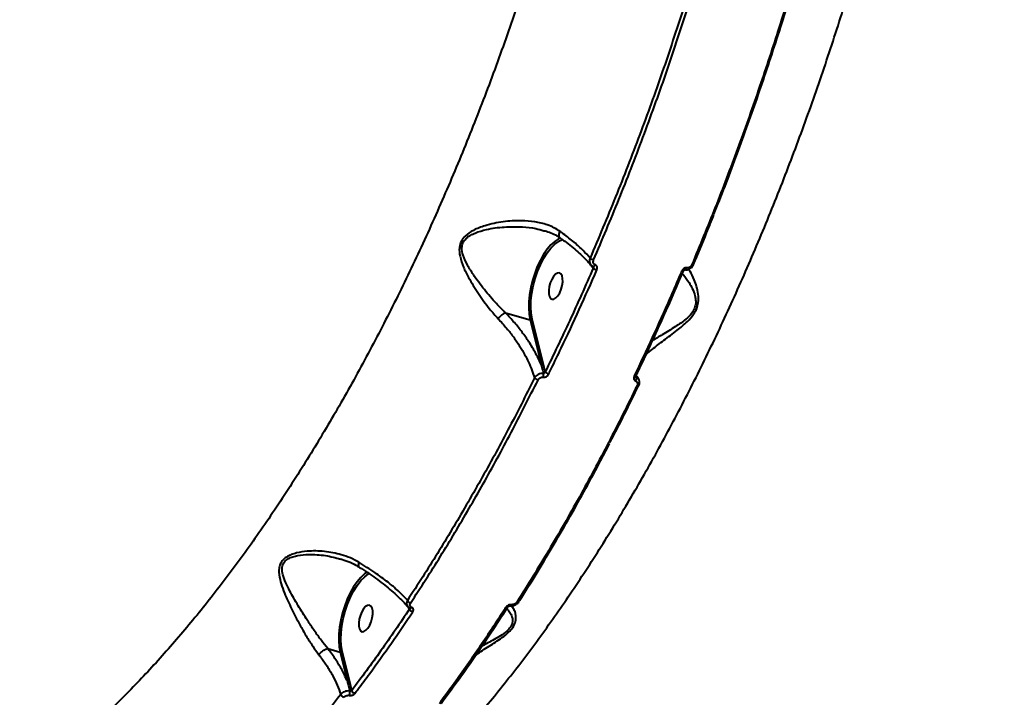
# Model space of a CAD drawing. Units: millimetres. Extents: x -36015 to -13527, y -30042 to -12977.
# Drawn here: x -29512 to -29189, y -21602 to -21380 of the extents above; entities that cross this region are included whole.
import ezdxf

# ---------------------------------------------------------------- set-up
doc = ezdxf.new("R2010")
doc.units = ezdxf.units.MM
doc.styles.add('style1', font='arialbd_0.ttf', dxfattribs={"width": 0.8})
doc.dimstyles.new('1-50', dxfattribs={"dimtxt": 1100, "dimasz": 200, "dimexe": 100, "dimexo": 0, "dimgap": 300, "dimtad": 1, "dimtxsty": 'style1', "dimcen": 300, "dimclrd": 7, "dimclre": 7, "dimclrt": 7, "dimadec": 1, "dimazin": 2, "dimtfac": 1, "dimtmove": 0, "dimatfit": 2, "dimfxl": 0, "dimlwd": 25, "dimlwe": 18, "dimarcsym": 0})

# ---------------------------------------------------------------- blocks, each defined once
blk = doc.blocks.new('*D10')
at = {"color": 7, "lineweight": 18, "transparency": 16777216}
for p, q in [((-30341.59, -20508.13), (-30341.59, -28143.5)), ((-20242.35, -21885.84), (-20242.35, -28143.5))]:
    blk.add_line(p, q, dxfattribs=at)
at = {"color": 7, "lineweight": 25, "transparency": 16777216}
blk.add_line((-30141.59, -28043.5), (-20442.35, -28043.5), dxfattribs=at)
at = {"color": 7, "transparency": 16777216}
for points in [[(-30141.59, -28010.17), (-30141.59, -28076.83), (-30341.59, -28043.5)], [(-20442.35, -28010.17), (-20442.35, -28076.83), (-20242.35, -28043.5)]]:
    blk.add_solid(points, dxfattribs=at)
at = {"layer": 'Defpoints', "color": 0, "transparency": 16777216}
for p in [(-30341.59, -20508.13), (-20242.35, -21885.84), (-20242.35, -28043.5)]:
    blk.add_point(p, dxfattribs=at)
at = {"color": 7, "transparency": 16777216, "insert": (-25587.5, -27181.87), "char_height": 1100, "attachment_point": 5, "style": 'style1'}
blk.add_mtext('10100', dxfattribs=at)
blk = doc.blocks.new('*D11')
at = {"color": 7, "lineweight": 18, "transparency": 16777216}
for p, q in [((-23569.12, -14693.67), (-32503.5, -14693.67)), ((-29073.52, -24753.06), (-32503.5, -24753.06))]:
    blk.add_line(p, q, dxfattribs=at)
at = {"color": 7, "lineweight": 25, "transparency": 16777216}
blk.add_line((-32403.5, -24553.06), (-32403.5, -14893.67), dxfattribs=at)
at = {"color": 7, "transparency": 16777216}
for points in [[(-32436.83, -14893.67), (-32370.17, -14893.67), (-32403.5, -14693.67)], [(-32436.83, -24553.06), (-32370.17, -24553.06), (-32403.5, -24753.06)]]:
    blk.add_solid(points, dxfattribs=at)
at = {"layer": 'Defpoints', "color": 0, "transparency": 16777216}
for p in [(-32403.5, -14693.67), (-23569.12, -14693.67), (-29073.52, -24753.06)]:
    blk.add_point(p, dxfattribs=at)
at = {"color": 7, "transparency": 16777216, "insert": (-33265.13, -19234.5), "char_height": 1100, "attachment_point": 5, "rotation": 90, "style": 'style1'}
blk.add_mtext('10100', dxfattribs=at)
blk = doc.blocks.new('*D12')
at = {"color": 7, "lineweight": 18, "transparency": 16777216}
for p, q in [((-31875.93, -20660), (-31875.93, -30041.5)), ((-18161.96, -21969.19), (-18161.96, -30041.5))]:
    blk.add_line(p, q, dxfattribs=at)
at = {"color": 7, "lineweight": 25, "transparency": 16777216}
blk.add_line((-31675.93, -29941.5), (-18361.96, -29941.5), dxfattribs=at)
at = {"color": 7, "transparency": 16777216}
for points in [[(-31675.93, -29908.17), (-31675.93, -29974.83), (-31875.93, -29941.5)], [(-18361.96, -29908.17), (-18361.96, -29974.83), (-18161.96, -29941.5)]]:
    blk.add_solid(points, dxfattribs=at)
at = {"layer": 'Defpoints', "color": 0, "transparency": 16777216}
for p in [(-31875.93, -20660), (-18161.96, -21969.19), (-18161.96, -29941.5)]:
    blk.add_point(p, dxfattribs=at)
at = {"color": 7, "transparency": 16777216, "insert": (-25607, -29079.87), "char_height": 1100, "attachment_point": 5, "style": 'style1'}
blk.add_mtext('13700', dxfattribs=at)
blk = doc.blocks.new('*D13')
at = {"color": 7, "lineweight": 18, "transparency": 16777216}
for p, q in [((-23378.37, -12976.92), (-34532, -12976.92)), ((-27207.5, -26253.06), (-34532, -26253.06))]:
    blk.add_line(p, q, dxfattribs=at)
at = {"color": 7, "lineweight": 25, "transparency": 16777216}
blk.add_line((-34432, -13176.92), (-34432, -26053.06), dxfattribs=at)
at = {"color": 7, "transparency": 16777216}
for points in [[(-34465.33, -13176.92), (-34398.67, -13176.92), (-34432, -12976.92)], [(-34465.33, -26053.06), (-34398.67, -26053.06), (-34432, -26253.06)]]:
    blk.add_solid(points, dxfattribs=at)
at = {"layer": 'Defpoints', "color": 0, "transparency": 16777216}
for p in [(-23378.37, -12976.92), (-34432, -26253.06), (-27207.5, -26253.06)]:
    blk.add_point(p, dxfattribs=at)
at = {"color": 7, "transparency": 16777216, "insert": (-35293.63, -19256), "char_height": 1100, "attachment_point": 5, "rotation": 90, "style": 'style1'}
blk.add_mtext('13300', dxfattribs=at)

msp = doc.modelspace()

# ---------------------------------------------------------------- linework, layer by layer
at = {"color": 7, "linetype": 'Continuous', "lineweight": 40}
for p, q in [((-29339.905, -21449.119), (-29339.536, -21449.216)), ((-29324.503, -21460.341), (-29323.719, -21461.378)), ((-29352.579, -21476.045), (-29344.469, -21478.38)), ((-29344.469, -21478.38), (-29340.766, -21493.301)), ((-29340.095, -21493.084), (-29343.798, -21478.162)), ((-29339.514, -21495.488), (-29340.095, -21493.084)), ((-29309.616, -21497.171), (-29309.714, -21497.04)), ((-29348.053, -21570.856), (-29348.038, -21570.828)), ((-29350.912, -21572.264), (-29350.708, -21572.274)), ((-29410.873, -21586.349), (-29406.826, -21587.513)), ((-29406.826, -21587.513), (-29404.45, -21597.091)), ((-29403.779, -21596.874), (-29406.155, -21587.296)), ((-29403.001, -21600.101), (-29403.779, -21596.874))]:
    msp.add_line(p, q, dxfattribs=at)
at = {"color": 7, "linetype": 'Continuous', "lineweight": 40, "flags": 128}
for points in [[(-29334.545, -21451.559), (-29335.135, -21451.836), (-29336.376, -21452.656), (-29337.619, -21453.792), (-29338.838, -21455.218), (-29340.005, -21456.904), (-29341.096, -21458.813), (-29342.087, -21460.903), (-29342.956, -21463.131), (-29343.684, -21465.446), (-29344.256, -21467.799), (-29344.659, -21470.139), (-29344.885, -21472.415), (-29344.929, -21474.578), (-29344.789, -21476.581), (-29344.469, -21478.38)], [(-29343.798, -21478.162), (-29344.12, -21476.314), (-29344.247, -21474.249), (-29344.177, -21472.017), (-29343.909, -21469.671), (-29343.452, -21467.267), (-29342.816, -21464.866), (-29342.017, -21462.523), (-29341.073, -21460.296), (-29340.008, -21458.239), (-29338.847, -21456.401), (-29337.619, -21454.826), (-29336.352, -21453.554), (-29335.078, -21452.614), (-29335.029, -21452.584)], [(-29335.029, -21452.584), (-29333.828, -21452.029), (-29333.665, -21451.978)], [(-29323.817, -21460.89), (-29323.746, -21460.911), (-29323.641, -21460.904), (-29323.526, -21460.86), (-29323.405, -21460.781), (-29323.283, -21460.67), (-29323.166, -21460.531), (-29323.058, -21460.37)], [(-29291.35, -21460.254), (-29291.196, -21460.293), (-29291.06, -21460.318), (-29290.947, -21460.327), (-29290.861, -21460.321), (-29290.804, -21460.299), (-29290.784, -21460.275)], [(-29290.784, -21460.275), (-29290.78, -21460.263), (-29290.779, -21460.26)], [(-29337.24, -21471.653), (-29336.635, -21471.603), (-29335.983, -21471.204), (-29335.336, -21470.491), (-29334.746, -21469.521), (-29334.262, -21468.372), (-29333.923, -21467.137), (-29333.756, -21465.917), (-29333.774, -21464.81), (-29333.977, -21463.906), (-29334.347, -21463.278), (-29334.855, -21462.978), (-29335.46, -21463.029), (-29336.112, -21463.427), (-29336.759, -21464.14), (-29337.348, -21465.111), (-29337.832, -21466.26), (-29338.172, -21467.494), (-29338.339, -21468.715), (-29338.321, -21469.822), (-29338.118, -21470.725), (-29337.748, -21471.353), (-29337.24, -21471.653)], [(-29294.702, -21462.383), (-29294.543, -21462.423), (-29294.403, -21462.447), (-29294.287, -21462.455), (-29294.201, -21462.445), (-29294.147, -21462.42), (-29294.131, -21462.394)], [(-29293.011, -21461.309), (-29293.056, -21461.452), (-29293.108, -21461.581), (-29293.168, -21461.694), (-29293.232, -21461.787), (-29293.299, -21461.859), (-29293.369, -21461.907), (-29293.438, -21461.93), (-29293.505, -21461.927)], [(-29310.303, -21496.876), (-29310.143, -21496.915), (-29310.001, -21496.935), (-29309.883, -21496.935), (-29309.792, -21496.915), (-29309.733, -21496.877), (-29309.714, -21496.848)], [(-29309.348, -21500.041), (-29309.194, -21500.078), (-29309.055, -21500.098), (-29308.938, -21500.099), (-29308.847, -21500.081), (-29308.785, -21500.046), (-29308.763, -21500.017)], [(-29308.763, -21500.017), (-29308.754, -21499.994), (-29308.754, -21499.933)], [(-29397.893, -21561.2), (-29398.792, -21561.836), (-29400.031, -21562.981), (-29401.243, -21564.414), (-29402.404, -21566.103), (-29403.488, -21568.012), (-29404.471, -21570.1), (-29405.334, -21572.322), (-29406.056, -21574.631), (-29406.623, -21576.976), (-29407.022, -21579.307), (-29407.244, -21581.573), (-29407.286, -21583.727), (-29407.146, -21585.721), (-29406.826, -21587.513)], [(-29406.155, -21587.296), (-29406.477, -21585.456), (-29406.605, -21583.399), (-29406.536, -21581.176), (-29406.273, -21578.84), (-29405.82, -21576.446), (-29405.19, -21574.053), (-29404.397, -21571.716), (-29403.461, -21569.494), (-29402.403, -21567.438), (-29401.249, -21565.598), (-29400.027, -21564.019), (-29398.767, -21562.737), (-29397.497, -21561.785), (-29397.387, -21561.718)], [(-29348.675, -21570.95), (-29348.519, -21570.984), (-29348.375, -21570.994), (-29348.25, -21570.98), (-29348.148, -21570.942), (-29348.073, -21570.882), (-29348.053, -21570.856)], [(-29399.597, -21580.787), (-29398.993, -21580.736), (-29398.34, -21580.338), (-29397.693, -21579.625), (-29397.104, -21578.654), (-29396.62, -21577.505), (-29396.281, -21576.271), (-29396.113, -21575.051), (-29396.132, -21573.944), (-29396.334, -21573.04), (-29396.705, -21572.412), (-29397.213, -21572.112), (-29397.817, -21572.163), (-29398.47, -21572.561), (-29399.117, -21573.274), (-29399.706, -21574.244), (-29400.19, -21575.394), (-29400.529, -21576.628), (-29400.697, -21577.849), (-29400.678, -21578.955), (-29400.476, -21579.859), (-29400.105, -21580.487), (-29399.597, -21580.787)], [(-29383.931, -21573.061), (-29383.9, -21573.073), (-29383.86, -21573.082)], [(-29352.519, -21572.945), (-29352.357, -21572.979), (-29352.21, -21572.988), (-29352.082, -21572.971), (-29351.979, -21572.929), (-29351.905, -21572.863), (-29351.892, -21572.845)], [(-29350.563, -21571.932), (-29350.604, -21572.02), (-29350.648, -21572.097), (-29350.693, -21572.162), (-29350.74, -21572.214), (-29350.787, -21572.253), (-29350.835, -21572.278), (-29350.881, -21572.289), (-29350.926, -21572.285)]]:
    msp.add_lwpolyline(points, dxfattribs=at)
at = {"color": 7, "linetype": 'Continuous', "lineweight": 40}
for centre, radius, start, end in [((-29322.789, -21455.723), 3.102, 230.42362, 254.95465), ((-29321.792, -21459.199), 2.908, 228.51127, 255.34733), ((-29344.3, -21477.757), 0.645, 254.83488, 321.11336), ((-29340.597, -21492.679), 0.645, 254.80638, 321.10502), ((-29342.182, -21496.479), 2.178, 340.84201, 12.21513), ((-29337.791, -21494.001), 2.276, 220.79613, 255.47833), ((-29341.257, -21495.918), 2.32, 221.82494, 255.03698), ((-29310.81, -21497.636), 1.282, 320.15206, 21.27049), ((-29383.259, -21569.806), 1.645, 206.05661, 254.39328), ((-29382.539, -21572.691), 1.599, 203.64533, 254.7415), ((-29383.864, -21572.437), 0.645, 270.39984, 325.60934), ((-29406.657, -21586.892), 0.644, 254.77206, 321.13858), ((-29404.281, -21596.47), 0.644, 254.77372, 321.13693), ((-29401.602, -21599.653), 1.469, 197.76172, 254.16547), ((-29405.249, -21600.917), 1.484, 199.34769, 253.76575), ((-29405.998, -21600.654), 2.41, 334.15068, 8.97933)]:
    msp.add_arc(centre, radius, start, end, dxfattribs=at)
for points, knots in [([(-29961.69, -21401.314), (-29957.756, -21401.122), (-29949.877, -21400.736), (-29937.17, -21399.075), (-29923.865, -21396.638), (-29909.957, -21393.359), (-29895.529, -21389.274), (-29880.615, -21384.383), (-29865.232, -21378.679), (-29849.415, -21372.187), (-29833.217, -21364.936), (-29816.713, -21356.961), (-29799.98, -21348.298), (-29783.064, -21338.966), (-29765.989, -21328.968), (-29748.787, -21318.333), (-29731.514, -21307.102), (-29714.253, -21295.33), (-29697.081, -21283.07), (-29680.045, -21270.351), (-29663.175, -21257.184), (-29646.496, -21243.599), (-29630.066, -21229.651), (-29613.959, -21215.405), (-29598.252, -21200.927), (-29582.983, -21186.249), (-29568.187, -21171.392), (-29553.879, -21156.384), (-29540.111, -21141.286), (-29526.945, -21126.168), (-29514.437, -21111.1), (-29503.524, -21097.243), (-29494.014, -21084.598), (-29488.607, -21076.988), (-29485.904, -21073.182)], [0, 0, 0, 0, 0.0315566, 0.0632126, 0.0949195, 0.1266263, 0.1582826, 0.1898393, 0.221397, 0.2530542, 0.2847619, 0.3164698, 0.3481269, 0.379685, 0.4112648, 0.4429442, 0.474674, 0.506404, 0.5380835, 0.5696636, 0.6012949, 0.6330254, 0.6648063, 0.6965875, 0.7283183, 0.7599498, 0.7916591, 0.8234676, 0.8553265, 0.887186, 0.9189951, 0.9507047, 0.9753524, 1, 1, 1, 1]), ([(-29409.457, -21654.463), (-29405.795, -21651.606), (-29398.46, -21645.884), (-29387.452, -21635.95), (-29376.475, -21625.073), (-29365.577, -21613.208), (-29354.81, -21600.433), (-29344.208, -21586.775), (-29333.793, -21572.239), (-29323.577, -21556.867), (-29313.591, -21540.715), (-29303.88, -21523.86), (-29294.489, -21506.378), (-29285.449, -21488.315), (-29276.781, -21469.69), (-29268.491, -21450.545), (-29260.606, -21430.946), (-29253.157, -21410.988), (-29246.182, -21390.762), (-29239.702, -21370.318), (-29233.737, -21349.686), (-29228.288, -21328.904), (-29223.37, -21308.048), (-29219.002, -21287.216), (-29215.205, -21266.504), (-29211.993, -21245.961), (-29209.384, -21225.626), (-29207.37, -21205.529), (-29205.952, -21185.746), (-29205.138, -21166.368), (-29204.925, -21147.483), (-29205.304, -21130.527), (-29206.087, -21115.366), (-29206.869, -21106.462), (-29207.259, -21102.01)], [0, 0, 0, 0, 0.03155639, 0.06321256, 0.09491951, 0.12662645, 0.15828259, 0.18983935, 0.22139713, 0.2530543, 0.28476206, 0.31646988, 0.34812696, 0.37968485, 0.41126501, 0.44294408, 0.47467406, 0.5064039, 0.53808356, 0.56966391, 0.60129505, 0.63302545, 0.66480624, 0.69658762, 0.72831843, 0.75994984, 0.79165922, 0.82346784, 0.85532677, 0.88718609, 0.91899511, 0.95070506, 0.9753526, 1, 1, 1, 1]), ([(-29308.956, -21189.132), (-29309.522, -21195.05), (-29310.656, -21206.892), (-29312.95, -21224.905), (-29315.67, -21243.043), (-29318.895, -21261.526), (-29322.633, -21280.318), (-29326.896, -21299.38), (-29331.62, -21318.404), (-29336.964, -21337.966), (-29342.982, -21358.022), (-29349.712, -21378.504), (-29356.937, -21398.725), (-29364.622, -21418.588), (-29372.732, -21438.001), (-29381.234, -21456.877), (-29390.122, -21475.175), (-29399.37, -21492.878), (-29408.955, -21509.957), (-29418.832, -21526.333), (-29428.954, -21541.927), (-29439.284, -21556.672), (-29449.807, -21570.527), (-29460.502, -21583.49), (-29471.34, -21595.539), (-29482.271, -21606.618), (-29493.244, -21616.676), (-29504.429, -21625.836), (-29515.8, -21633.997), (-29527.322, -21641.087), (-29538.764, -21646.945), (-29550.078, -21651.502), (-29561.247, -21654.869), (-29568.505, -21656.011), (-29572.133, -21656.581)], [0, 0, 0, 0, 0.0277665, 0.0555663, 0.0833661, 0.1111323, 0.1400373, 0.1689802, 0.1979229, 0.2268276, 0.2586374, 0.2905482, 0.3225103, 0.3544718, 0.386382, 0.4181915, 0.4498954, 0.4817, 0.5135557, 0.5454113, 0.5772152, 0.6089191, 0.6405476, 0.6722758, 0.7040554, 0.7358344, 0.7675628, 0.7991911, 0.8325941, 0.8660266, 0.8994297, 0.9329433, 0.9664864, 1, 1, 1, 1]), ([(-29259.902, -21373.352), (-29260.956, -21376.754), (-29264.038, -21386.704), (-29269.464, -21403.067), (-29276.334, -21422.382), (-29283.596, -21441.502), (-29288.765, -21454.004), (-29291.35, -21460.254)], [0, 0, 0, 0, 0.114453, 0.3347632, 0.5550742, 0.7775363, 1, 1, 1, 1]), ([(-29284.135, -21443.742), (-29283.837, -21443.013), (-29281.004, -21436.091), (-29275.955, -21422.597), (-29269.049, -21403.289), (-29263.595, -21386.831), (-29260.5, -21376.841), (-29259.448, -21373.447)], [0, 0, 0, 0, 0.0321707, 0.3056434, 0.5817853, 0.8579263, 1, 1, 1, 1]), ([(-29294.109, -21376.141), (-29296.392, -21383.11), (-29300.958, -21397.049), (-29308.429, -21417.694), (-29316.311, -21438.127), (-29321.947, -21451.452), (-29324.765, -21458.114)], [0, 0, 0, 0, 0.2485968, 0.497193, 0.7485967, 1, 1, 1, 1]), ([(-29323.594, -21458.718), (-29320.801, -21452.116), (-29315.214, -21438.912), (-29307.337, -21418.516), (-29299.813, -21397.753), (-29295.184, -21383.625), (-29292.87, -21376.561)], [0, 0, 0, 0, 0.2485968, 0.4971918, 0.748596, 1, 1, 1, 1]), ([(-29290.808, -21460.247), (-29290.807, -21460.243), (-29289.331, -21456.811), (-29287.092, -21451.339), (-29284.905, -21445.83), (-29284.111, -21443.829)], [0, 0, 0, 0, 0.0007081, 0.637196, 1, 1, 1, 1]), ([(-29334.613, -21449.356), (-29335.266, -21448.938), (-29336.572, -21448.103), (-29339.327, -21446.977), (-29342.905, -21446.111), (-29347.789, -21445.726), (-29353.319, -21446.042), (-29358.637, -21447.173), (-29362.861, -21448.772), (-29365.566, -21450.507), (-29367.174, -21452.536), (-29367.842, -21454.876), (-29367.53, -21457.805), (-29366.404, -21461.083), (-29364.348, -21465.166), (-29361.521, -21469.805), (-29358.19, -21474.376), (-29355.897, -21476.954), (-29354.953, -21478.017)], [0, 0, 0, 0, 0.0404308, 0.0808825, 0.1509573, 0.2211466, 0.3139215, 0.4066915, 0.4680983, 0.5184382, 0.5509404, 0.5857406, 0.630831, 0.6892169, 0.7478304, 0.8412615, 0.9345796, 1, 1, 1, 1]), ([(-29352.587, -21476.045), (-29352.588, -21476.044), (-29353.573, -21475.08), (-29355.983, -21472.642), (-29359.55, -21468.449), (-29362.704, -21464.23), (-29365.042, -21460.479), (-29366.446, -21457.557), (-29366.969, -21455.047), (-29366.676, -21453.55), (-29366.141, -21452.418), (-29365.289, -21451.441), (-29363.917, -21450.529), (-29361.821, -21449.534), (-29358.149, -21448.485), (-29352.874, -21447.769), (-29347.416, -21447.764), (-29343.026, -21448.211), (-29340.788, -21448.862), (-29339.905, -21449.119)], [0, 0, 0, 0, 0.0000678, 0.0747002, 0.1800901, 0.2884046, 0.3531475, 0.4190263, 0.4666878, 0.4939947, 0.5020635, 0.5351837, 0.5617642, 0.5891088, 0.6573923, 0.7619163, 0.8690649, 0.9483358, 1, 1, 1, 1]), ([(-29339.531, -21449.17), (-29338.906, -21449.37), (-29337.538, -21449.807), (-29335.892, -21450.592), (-29334.967, -21451.251), (-29334.63, -21451.491)], [0, 0, 0, 0, 0.3480781, 0.7621917, 1, 1, 1, 1]), ([(-29334.604, -21451.46), (-29334.705, -21451.357), (-29334.909, -21451.148), (-29334.978, -21450.58), (-29334.872, -21449.994), (-29334.715, -21449.573), (-29334.632, -21449.396), (-29334.613, -21449.356)], [0, 0, 0, 0, 0.2642778, 0.5338663, 0.8035515, 0.955065, 1, 1, 1, 1]), ([(-29324.765, -21458.114), (-29325.491, -21457.286), (-29326.957, -21455.615), (-29329.947, -21452.916), (-29332.608, -21450.806), (-29334.263, -21449.608), (-29334.613, -21449.356)], [0, 0, 0, 0, 0.299155, 0.6039853, 0.9163503, 1, 1, 1, 1]), ([(-29334.637, -21451.461), (-29334.109, -21451.837), (-29332.764, -21452.796), (-29330.817, -21454.325), (-29328.79, -21456.033), (-29327.01, -21457.691), (-29325.605, -21459.125), (-29324.913, -21459.958), (-29324.633, -21460.295)], [0, 0, 0, 0, 0.1208951, 0.3081956, 0.4963584, 0.6847723, 0.8724829, 1, 1, 1, 1]), ([(-29324.765, -21458.114), (-29324.789, -21458.17), (-29324.917, -21458.475), (-29325.021, -21459.055), (-29324.93, -21459.759), (-29324.682, -21460.105), (-29324.574, -21460.256)], [0, 0, 0, 0, 0.0747924, 0.4081203, 0.7414849, 1, 1, 1, 1]), ([(-29324.545, -21460.302), (-29324.385, -21460.489), (-29324.176, -21460.734), (-29323.878, -21460.844), (-29323.808, -21460.87)], [0, 0, 0, 0, 0.762708, 1, 1, 1, 1]), ([(-29323.82, -21460.89), (-29323.816, -21460.892), (-29323.784, -21460.903), (-29323.776, -21460.917), (-29323.77, -21460.929)], [0, 0, 0, 0, 0.1289952, 1, 1, 1, 1]), ([(-29323.772, -21460.931), (-29323.75, -21460.962), (-29323.698, -21461.034), (-29323.675, -21461.181), (-29323.691, -21461.302), (-29323.714, -21461.366), (-29323.719, -21461.378)], [0, 0, 0, 0, 0.2542066, 0.5881423, 0.9229828, 1, 1, 1, 1]), ([(-29323.058, -21460.37), (-29323.185, -21460.292), (-29323.438, -21460.137), (-29323.666, -21459.747), (-29323.745, -21459.295), (-29323.683, -21458.938), (-29323.608, -21458.752), (-29323.594, -21458.718)], [0, 0, 0, 0, 0.2364201, 0.4729005, 0.7098412, 0.946782, 1, 1, 1, 1]), ([(-29322.528, -21462.013), (-29322.514, -21461.978), (-29322.438, -21461.793), (-29322.376, -21461.438), (-29322.454, -21460.989), (-29322.681, -21460.602), (-29322.932, -21460.447), (-29323.058, -21460.37)], [0, 0, 0, 0, 0.05468, 0.2913381, 0.5278612, 0.763987, 1, 1, 1, 1]), ([(-29293.391, -21461.904), (-29293.232, -21461.921), (-29292.803, -21461.968), (-29292.096, -21461.724), (-29291.392, -21461.228), (-29290.954, -21460.697), (-29290.828, -21460.345), (-29290.801, -21460.268)], [0, 0, 0, 0, 0.1481195, 0.3998968, 0.6582174, 0.9251277, 1, 1, 1, 1]), ([(-29291.35, -21460.254), (-29291.432, -21460.41), (-29291.597, -21460.723), (-29292.008, -21461.082), (-29292.477, -21461.295), (-29292.822, -21461.33), (-29292.992, -21461.312), (-29293.011, -21461.309)], [0, 0, 0, 0, 0.2486399, 0.4974905, 0.7389158, 0.9703193, 1, 1, 1, 1]), ([(-29323.719, -21461.378), (-29326.275, -21467.156), (-29331.394, -21478.724), (-29336.806, -21489.896), (-29339.514, -21495.488)], [0, 0, 0, 0, 0.4994505, 1, 1, 1, 1]), ([(-29338.362, -21496.204), (-29338.085, -21495.639), (-29336.698, -21492.813), (-29333.307, -21485.784), (-29328.263, -21475.001), (-29324.44, -21466.344), (-29322.528, -21462.013)], [0, 0, 0, 0, 0.050766, 0.253847, 0.6266964, 1, 1, 1, 1]), ([(-29294.702, -21462.383), (-29294.956, -21462.978), (-29296.226, -21465.958), (-29299.4, -21473.271), (-29304.307, -21484.233), (-29308.304, -21492.66), (-29310.303, -21496.876)], [0, 0, 0, 0, 0.0507695, 0.2538534, 0.6266966, 1, 1, 1, 1]), ([(-29309.721, -21496.845), (-29309.487, -21496.365), (-29307.658, -21492.611), (-29304.323, -21485.439), (-29299.736, -21475.324), (-29296.345, -21467.628), (-29294.516, -21463.279), (-29294.141, -21462.389)], [0, 0, 0, 0, 0.043034, 0.3365055, 0.630594, 0.9244127, 1, 1, 1, 1]), ([(-29306.373, -21489.763), (-29305.713, -21489.193), (-29304.022, -21487.731), (-29300.556, -21485.101), (-29297.118, -21482.565), (-29294.473, -21480.439), (-29292.599, -21478.77), (-29290.874, -21476.859), (-29289.678, -21474.693), (-29289.081, -21472.377), (-29289.169, -21469.878), (-29289.755, -21467.379), (-29290.694, -21464.814), (-29291.642, -21462.793), (-29292.227, -21462.008), (-29292.399, -21461.775)], [0, 0, 0, 0, 0.08003318, 0.20499196, 0.33366868, 0.38245366, 0.43181789, 0.49706839, 0.54354297, 0.58986828, 0.66383745, 0.74317606, 0.82423547, 0.94805173, 1, 1, 1, 1]), ([(-29294.501, -21463.241), (-29294.36, -21463.372), (-29293.654, -21464.032), (-29292.5, -21465.763), (-29291.175, -21468.069), (-29290.442, -21469.967), (-29290.101, -21471.629), (-29290.047, -21472.996), (-29290.37, -21474.593), (-29291.478, -21476.501), (-29293.156, -21478.097), (-29294.986, -21479.47), (-29297.63, -21481.208), (-29300.879, -21483.153), (-29303.206, -21484.584), (-29304.244, -21485.222)], [0, 0, 0, 0, 0.0367354, 0.1850806, 0.2778205, 0.3703121, 0.4112008, 0.4519412, 0.5007094, 0.5491961, 0.6198218, 0.6754972, 0.7312846, 0.8800979, 1, 1, 1, 1]), ([(-29293.011, -21461.309), (-29293.188, -21461.309), (-29293.531, -21461.307), (-29294.03, -21461.545), (-29294.449, -21461.906), (-29294.618, -21462.224), (-29294.702, -21462.383)], [0, 0, 0, 0, 0.2592145, 0.5021565, 0.7510782, 1, 1, 1, 1]), ([(-29294.129, -21462.399), (-29294.125, -21462.386), (-29294.1, -21462.315), (-29294.01, -21462.188), (-29293.866, -21462.051), (-29293.711, -21461.963), (-29293.578, -21461.927), (-29293.5, -21461.926), (-29293.48, -21461.932), (-29293.476, -21461.933)], [0, 0, 0, 0, 0.0475811, 0.2668247, 0.4456815, 0.6266248, 0.7941541, 0.9607062, 1, 1, 1, 1]), ([(-29352.587, -21476.045), (-29352.759, -21476.131), (-29353.103, -21476.304), (-29353.733, -21476.777), (-29354.343, -21477.331), (-29354.743, -21477.762), (-29354.924, -21477.982), (-29354.953, -21478.017)], [0, 0, 0, 0, 0.243993, 0.48798942, 0.73200376, 0.95710399, 1, 1, 1, 1]), ([(-29352.579, -21476.045), (-29352.581, -21476.045), (-29352.583, -21476.044), (-29352.586, -21476.044), (-29352.587, -21476.045), (-29352.587, -21476.045)], [0, 0, 0, 0, 0.49669639, 0.90724173, 1, 1, 1, 1]), ([(-29340.766, -21493.301), (-29341.332, -21492.035), (-29342.472, -21489.486), (-29344.657, -21485.837), (-29347.049, -21482.428), (-29349.605, -21479.22), (-29351.569, -21477.124), (-29352.579, -21476.045)], [0, 0, 0, 0, 0.2199009, 0.4427731, 0.6236693, 0.8062539, 1, 1, 1, 1]), ([(-29354.953, -21478.017), (-29354.008, -21479.054), (-29352.184, -21481.057), (-29349.803, -21484.135), (-29347.268, -21487.866), (-29344.746, -21492.383), (-29343.578, -21495.757), (-29342.986, -21497.466)], [0, 0, 0, 0, 0.164797, 0.3184449, 0.4735218, 0.7333055, 1, 1, 1, 1]), ([(-29340.766, -21493.301), (-29340.703, -21493.533), (-29340.456, -21494.437), (-29340.225, -21495.344), (-29340.053, -21496.018)], [0, 0, 0, 0, 0.2563738, 1, 1, 1, 1]), ([(-29340.053, -21496.018), (-29340.089, -21496.014), (-29340.377, -21495.98), (-29340.966, -21496.017), (-29341.781, -21496.304), (-29342.515, -21496.8), (-29342.83, -21497.245), (-29342.986, -21497.466)], [0, 0, 0, 0, 0.03333633, 0.26645053, 0.50828483, 0.75529244, 1, 1, 1, 1]), ([(-29340.124, -21497.194), (-29340.104, -21497.196), (-29339.929, -21497.218), (-29339.569, -21497.191), (-29339.074, -21496.993), (-29338.635, -21496.654), (-29338.453, -21496.354), (-29338.362, -21496.204)], [0, 0, 0, 0, 0.0299422, 0.2618002, 0.5039623, 0.7520333, 1, 1, 1, 1]), ([(-29339.514, -21495.488), (-29339.539, -21495.562), (-29339.586, -21495.705), (-29339.713, -21495.879), (-29339.857, -21495.987), (-29339.97, -21496.018), (-29340.029, -21496.02), (-29340.046, -21496.018), (-29340.053, -21496.018)], [0, 0, 0, 0, 0.2724585, 0.532542, 0.7667074, 0.9319587, 0.9741269, 1, 1, 1, 1]), ([(-29308.842, -21497.794), (-29309.016, -21497.557), (-29309.336, -21497.12), (-29309.519, -21496.763), (-29309.602, -21496.6)], [0, 0, 0, 0, 0.544986, 1, 1, 1, 1]), ([(-29342.986, -21497.466), (-29345.88, -21503.194), (-29351.669, -21514.65), (-29360.736, -21531.241), (-29370.072, -21547.345), (-29378.118, -21560.394), (-29383.059, -21567.958), (-29384.737, -21570.528)], [0, 0, 0, 0, 0.220311, 0.4406242, 0.6630846, 0.8855474, 1, 1, 1, 1]), ([(-29383.702, -21571.39), (-29382.02, -21568.814), (-29377.099, -21561.281), (-29369.096, -21548.305), (-29359.766, -21532.226), (-29350.644, -21515.55), (-29344.786, -21503.957), (-29341.857, -21498.16)], [0, 0, 0, 0, 0.1144546, 0.3347657, 0.5550749, 0.7775385, 1, 1, 1, 1]), ([(-29341.857, -21498.16), (-29341.767, -21498.013), (-29341.588, -21497.72), (-29341.157, -21497.388), (-29340.673, -21497.195), (-29340.319, -21497.169), (-29340.146, -21497.191), (-29340.124, -21497.194)], [0, 0, 0, 0, 0.2478487, 0.49591, 0.7364481, 0.9670289, 1, 1, 1, 1]), ([(-29318.226, -21518.655), (-29318.212, -21518.629), (-29314.957, -21512.566), (-29311.866, -21506.193), (-29308.789, -21499.847)], [0, 0, 0, 0, 0.0042733, 1, 1, 1, 1]), ([(-29310.303, -21496.876), (-29310.317, -21496.906), (-29310.397, -21497.081), (-29310.471, -21497.419), (-29310.409, -21497.854), (-29310.196, -21498.23), (-29309.95, -21498.382), (-29309.826, -21498.457)], [0, 0, 0, 0, 0.0489155, 0.2870936, 0.5249563, 0.762553, 1, 1, 1, 1]), ([(-29309.826, -21498.457), (-29309.703, -21498.534), (-29309.455, -21498.686), (-29309.242, -21499.064), (-29309.18, -21499.499), (-29309.255, -21499.838), (-29309.335, -21500.012), (-29309.348, -21500.041)], [0, 0, 0, 0, 0.2377562, 0.4755232, 0.7137505, 0.9519998, 1, 1, 1, 1]), ([(-29309.744, -21497.071), (-29309.745, -21497.07), (-29309.757, -21497.062), (-29309.757, -21497.054), (-29309.76, -21496.95), (-29309.723, -21496.875), (-29309.712, -21496.852)], [0, 0, 0, 0, 0.0108234, 0.5580745, 0.8648256, 1, 1, 1, 1]), ([(-29309.616, -21497.171), (-29309.659, -21497.149), (-29309.711, -21497.123), (-29309.737, -21497.076), (-29309.741, -21497.069)], [0, 0, 0, 0, 0.8405437, 1, 1, 1, 1]), ([(-29308.885, -21497.853), (-29308.931, -21497.766), (-29309.087, -21497.465), (-29309.397, -21497.293), (-29309.616, -21497.171)], [0, 0, 0, 0, 0.2903284, 1, 1, 1, 1]), ([(-29308.792, -21500.004), (-29308.7, -21499.805), (-29308.495, -21499.362), (-29308.495, -21498.577), (-29308.731, -21498.095), (-29308.853, -21497.847)], [0, 0, 0, 0, 0.2831475, 0.6313553, 1, 1, 1, 1]), ([(-29309.348, -21500.041), (-29312.428, -21506.271), (-29318.587, -21518.732), (-29328.288, -21536.745), (-29338.287, -21554.271), (-29345.213, -21565.39), (-29348.675, -21570.95)], [0, 0, 0, 0, 0.2485954, 0.4971904, 0.7485942, 1, 1, 1, 1]), ([(-29348.066, -21570.81), (-29347.994, -21570.698), (-29346.112, -21567.783), (-29342.479, -21561.877), (-29337.177, -21553.084), (-29331.953, -21544.078), (-29326.807, -21534.889), (-29322.265, -21526.531), (-29319.477, -21521.17), (-29318.346, -21518.993)], [0, 0, 0, 0, 0.0069805, 0.1814243, 0.3560309, 0.5307621, 0.7055764, 0.8804411, 1, 1, 1, 1]), ([(-29400.659, -21557.996), (-29401.58, -21557.502), (-29403.425, -21556.514), (-29407.193, -21555.226), (-29411.961, -21554.292), (-29416.973, -21554.215), (-29420.637, -21554.751), (-29422.898, -21555.45), (-29424.562, -21556.261), (-29425.929, -21557.438), (-29426.72, -21558.953), (-29426.97, -21560.539), (-29426.842, -21562.593), (-29426.228, -21565.123), (-29424.855, -21568.806), (-29422.838, -21573.286), (-29420.373, -21578.006), (-29418.018, -21582.133), (-29415.924, -21585.497), (-29414.48, -21587.455), (-29413.799, -21588.379)], [0, 0, 0, 0, 0.0519293, 0.1038904, 0.1951551, 0.2864044, 0.343702, 0.3731331, 0.4024723, 0.4366828, 0.4671113, 0.4969775, 0.5269679, 0.5808909, 0.6349534, 0.726589, 0.8181306, 0.8810571, 0.943892, 1, 1, 1, 1]), ([(-29410.879, -21586.348), (-29410.879, -21586.348), (-29411.576, -21585.5), (-29413.086, -21583.59), (-29415.315, -21580.461), (-29417.891, -21576.605), (-29420.667, -21572.235), (-29423.033, -21568.106), (-29424.74, -21564.721), (-29425.64, -21562.299), (-29425.949, -21560.42), (-29425.799, -21559.017), (-29425.202, -21557.775), (-29423.919, -21556.773), (-29422.338, -21556.136), (-29420.136, -21555.625), (-29416.529, -21555.344), (-29411.778, -21555.606), (-29408.352, -21556.504), (-29406.742, -21556.926)], [0, 0, 0, 0, 0.0000359, 0.0638352, 0.1363592, 0.2089796, 0.3149401, 0.4209843, 0.4820701, 0.5429793, 0.583287, 0.6070334, 0.6382243, 0.6735054, 0.7051949, 0.73703, 0.8014589, 0.9067148, 1, 1, 1, 1]), ([(-29406.74, -21556.889), (-29405.891, -21557.154), (-29404.132, -21557.706), (-29402.094, -21558.614), (-29400.98, -21559.33), (-29400.65, -21559.542)], [0, 0, 0, 0, 0.3957376, 0.8209587, 1, 1, 1, 1]), ([(-29400.659, -21557.996), (-29400.667, -21558.021), (-29400.756, -21558.272), (-29400.865, -21558.729), (-29400.865, -21559.249), (-29400.723, -21559.419), (-29400.654, -21559.502)], [0, 0, 0, 0, 0.03533426, 0.35417558, 0.68481207, 1, 1, 1, 1]), ([(-29384.737, -21570.528), (-29385.185, -21570.025), (-29386.246, -21568.834), (-29388.34, -21566.847), (-29391.388, -21564.289), (-29395.394, -21561.309), (-29398.889, -21559.11), (-29400.659, -21557.996)], [0, 0, 0, 0, 0.13017142, 0.30814072, 0.4882752, 0.74085175, 1, 1, 1, 1]), ([(-29400.681, -21559.539), (-29400.402, -21559.711), (-29399.158, -21560.48), (-29397.092, -21561.871), (-29394.503, -21563.699), (-29392.099, -21565.53), (-29389.897, -21567.341), (-29387.917, -21569.111), (-29386.223, -21570.799), (-29385.16, -21571.933), (-29384.744, -21572.467), (-29384.717, -21572.501)], [0, 0, 0, 0, 0.0388264, 0.1730735, 0.3088069, 0.4456354, 0.5830459, 0.7202438, 0.8564441, 0.9908831, 1, 1, 1, 1]), ([(-29384.737, -21570.528), (-29384.775, -21570.601), (-29384.93, -21570.896), (-29385.049, -21571.431), (-29384.984, -21572.039), (-29384.762, -21572.338), (-29384.667, -21572.466)], [0, 0, 0, 0, 0.1094006, 0.4397637, 0.7606952, 1, 1, 1, 1]), ([(-29350.708, -21572.274), (-29350.578, -21572.286), (-29350.188, -21572.323), (-29349.517, -21572.116), (-29348.791, -21571.7), (-29348.298, -21571.245), (-29348.113, -21570.925), (-29348.068, -21570.847)], [0, 0, 0, 0, 0.1240751, 0.3722616, 0.6306978, 0.9094162, 1, 1, 1, 1]), ([(-29348.675, -21570.95), (-29348.817, -21571.133), (-29349.066, -21571.455), (-29349.588, -21571.774), (-29350.092, -21571.947), (-29350.405, -21571.937), (-29350.563, -21571.932)], [0, 0, 0, 0, 0.3292189, 0.5797776, 0.7886172, 1, 1, 1, 1]), ([(-29384.004, -21573.333), (-29387.127, -21577.948), (-29393.381, -21587.188), (-29399.792, -21595.793), (-29403.001, -21600.101)], [0, 0, 0, 0, 0.4994524, 1, 1, 1, 1]), ([(-29402.003, -21601.066), (-29401.676, -21600.633), (-29400.04, -21598.468), (-29396.018, -21593.044), (-29389.972, -21584.617), (-29385.298, -21577.696), (-29382.96, -21574.234)], [0, 0, 0, 0, 0.0507677, 0.2538546, 0.6267, 1, 1, 1, 1]), ([(-29384.641, -21572.485), (-29384.598, -21572.553), (-29384.433, -21572.813), (-29384.143, -21572.952), (-29383.929, -21573.055)], [0, 0, 0, 0, 0.2603057, 1, 1, 1, 1]), ([(-29384.495, -21572.686), (-29384.475, -21572.712), (-29384.312, -21572.929), (-29384.148, -21573.144), (-29384.004, -21573.333)], [0, 0, 0, 0, 0.1200158, 1, 1, 1, 1]), ([(-29383.923, -21573.062), (-29383.908, -21573.083), (-29383.873, -21573.133), (-29383.891, -21573.218), (-29383.943, -21573.287), (-29383.992, -21573.323), (-29384.004, -21573.333)], [0, 0, 0, 0, 0.2151477, 0.5322941, 0.8819834, 1, 1, 1, 1]), ([(-29383.991, -21573.041), (-29383.964, -21573.05), (-29383.91, -21573.068), (-29383.908, -21573.073), (-29383.907, -21573.075)], [0, 0, 0, 0, 0.5101183, 1, 1, 1, 1]), ([(-29383.332, -21572.801), (-29383.45, -21572.733), (-29383.686, -21572.595), (-29383.877, -21572.272), (-29383.919, -21571.901), (-29383.829, -21571.596), (-29383.727, -21571.431), (-29383.702, -21571.39)], [0, 0, 0, 0, 0.2263713, 0.4527058, 0.6823359, 0.9207488, 1, 1, 1, 1]), ([(-29382.96, -21574.234), (-29382.934, -21574.192), (-29382.83, -21574.024), (-29382.738, -21573.714), (-29382.782, -21573.338), (-29382.975, -21573.01), (-29383.213, -21572.871), (-29383.332, -21572.801)], [0, 0, 0, 0, 0.0796104, 0.3195855, 0.5498117, 0.7748827, 1, 1, 1, 1]), ([(-29352.519, -21572.945), (-29352.832, -21573.431), (-29354.398, -21575.865), (-29358.752, -21582.509), (-29365.651, -21592.671), (-29371.384, -21600.519), (-29374.252, -21604.447)], [0, 0, 0, 0, 0.0441411, 0.2207188, 0.6100166, 1, 1, 1, 1]), ([(-29373.615, -21604.32), (-29371.86, -21601.937), (-29368.228, -21597.007), (-29362.793, -21589.258), (-29357.297, -21581.175), (-29353.693, -21575.619), (-29351.893, -21572.845)], [0, 0, 0, 0, 0.2382749, 0.4929996, 0.746861, 1, 1, 1, 1]), ([(-29362.17, -21588.298), (-29360.761, -21587.384), (-29358.673, -21586.029), (-29355.787, -21584.194), (-29353.597, -21582.71), (-29351.592, -21581.13), (-29350.08, -21579.445), (-29349.169, -21577.656), (-29349, -21575.872), (-29349.375, -21574.258), (-29349.958, -21573.029), (-29350.429, -21572.501), (-29350.628, -21572.278)], [0, 0, 0, 0, 0.170001, 0.2520885, 0.3352521, 0.4287546, 0.5037207, 0.5787641, 0.6889029, 0.8011661, 0.9158704, 1, 1, 1, 1]), ([(-29352.189, -21573.297), (-29352.069, -21573.393), (-29351.598, -21573.768), (-29350.87, -21574.729), (-29350.214, -21576.163), (-29350.096, -21577.755), (-29350.809, -21579.352), (-29352.215, -21580.824), (-29354.139, -21582.146), (-29356.255, -21583.373), (-29358.333, -21584.475), (-29359.651, -21585.19), (-29360.302, -21585.543)], [0, 0, 0, 0, 0.0463891, 0.18178, 0.3168034, 0.4416855, 0.5233153, 0.6047165, 0.7100368, 0.8073462, 0.9048695, 1, 1, 1, 1]), ([(-29350.563, -21571.932), (-29350.729, -21571.928), (-29351.058, -21571.919), (-29351.59, -21572.104), (-29352.091, -21572.423), (-29352.383, -21572.738), (-29352.506, -21572.924), (-29352.519, -21572.945)], [0, 0, 0, 0, 0.2147818, 0.425917, 0.6817484, 0.9641562, 1, 1, 1, 1]), ([(-29351.888, -21572.845), (-29351.877, -21572.828), (-29351.822, -21572.732), (-29351.649, -21572.558), (-29351.4, -21572.398), (-29351.197, -21572.318), (-29351.054, -21572.288), (-29350.952, -21572.283), (-29350.917, -21572.288), (-29350.9, -21572.29)], [0, 0, 0, 0, 0.0723121, 0.3901389, 0.610818, 0.7535584, 0.8545782, 0.9323297, 1, 1, 1, 1]), ([(-29413.799, -21588.379), (-29413.777, -21588.348), (-29413.678, -21588.208), (-29413.402, -21587.871), (-29412.887, -21587.377), (-29412.198, -21586.881), (-29411.486, -21586.501), (-29411.081, -21586.399), (-29410.879, -21586.348)], [0, 0, 0, 0, 0.0350076, 0.1552309, 0.3664476, 0.5776228, 0.7888108, 1, 1, 1, 1]), ([(-29410.873, -21586.349), (-29410.874, -21586.348), (-29410.876, -21586.348), (-29410.878, -21586.348), (-29410.879, -21586.348)], [0, 0, 0, 0, 0.6770221, 1, 1, 1, 1]), ([(-29404.45, -21597.091), (-29404.965, -21595.951), (-29405.964, -21593.738), (-29407.952, -21590.393), (-29409.64, -21587.952), (-29410.674, -21586.608), (-29410.873, -21586.349)], [0, 0, 0, 0, 0.320825, 0.62236, 0.9272271, 1, 1, 1, 1]), ([(-29413.799, -21588.379), (-29413.609, -21588.624), (-29412.641, -21589.876), (-29411.038, -21592.17), (-29409.209, -21595.26), (-29407.691, -21598.368), (-29406.997, -21600.391), (-29406.648, -21601.409)], [0, 0, 0, 0, 0.0563924, 0.2882929, 0.522766, 0.760002, 1, 1, 1, 1]), ([(-29404.45, -21597.091), (-29404.386, -21597.323), (-29404.096, -21598.384), (-29403.827, -21599.447), (-29403.617, -21600.278)], [0, 0, 0, 0, 0.2185414, 1, 1, 1, 1]), ([(-29403.001, -21600.101), (-29403.034, -21600.133), (-29403.101, -21600.196), (-29403.251, -21600.261), (-29403.418, -21600.294), (-29403.544, -21600.291), (-29403.607, -21600.28), (-29403.617, -21600.278)], [0, 0, 0, 0, 0.2385959, 0.4769836, 0.7149675, 0.9521887, 1, 1, 1, 1]), ([(-29406.648, -21601.409), (-29410.282, -21606.058), (-29417.55, -21615.356), (-29428.676, -21628.23), (-29439.935, -21640.354), (-29447.531, -21647.632), (-29451.329, -21651.271)], [0, 0, 0, 0, 0.248596, 0.4971895, 0.7485967, 1, 1, 1, 1]), ([(-29403.617, -21600.278), (-29403.671, -21600.271), (-29403.985, -21600.23), (-29404.606, -21600.253), (-29405.429, -21600.477), (-29406.165, -21600.871), (-29406.487, -21601.23), (-29406.648, -21601.409)], [0, 0, 0, 0, 0.0485124, 0.286724, 0.5246853, 0.7622815, 1, 1, 1, 1]), ([(-29405.663, -21602.342), (-29405.566, -21602.237), (-29405.37, -21602.027), (-29404.924, -21601.802), (-29404.426, -21601.678), (-29404.051, -21601.672), (-29403.861, -21601.7), (-29403.829, -21601.705)], [0, 0, 0, 0, 0.237812, 0.4755329, 0.7135151, 0.951537, 1, 1, 1, 1]), ([(-29403.829, -21601.705), (-29403.797, -21601.71), (-29403.609, -21601.738), (-29403.236, -21601.732), (-29402.74, -21601.608), (-29402.295, -21601.382), (-29402.101, -21601.171), (-29402.003, -21601.066)], [0, 0, 0, 0, 0.0479331, 0.2856411, 0.5236398, 0.7617718, 1, 1, 1, 1])]:
    msp.add_open_spline(points, degree=3, knots=knots, dxfattribs=at)

# ---------------------------------------------------------------- dimensions: what is measured, and where the dimension line sits
for base, p1, p2, text, picture, middle in [((-34432, -26253.061), (-23378.373, -12976.919), (-27207.5, -26253.061), '13300', '*D13', (-34432, -19256)), ((-32403.5, -14693.666), (-29073.518, -24753.061), (-23569.123, -14693.666), '10100', '*D11', (-32403.5, -19234.5))]:
    dim = msp.add_linear_dim(base=base, p1=p1, p2=p2, angle=90, text=text, dimstyle='1-50')
    dim.commit()
    dim.dimension.update_dxf_attribs({"geometry": picture, "text_midpoint": middle, "dimtype": 160})
for base, p1, p2, text, picture, middle in [((-20242.351, -28043.5), (-30341.594, -20508.134), (-20242.351, -21885.84), '10100', '*D10', (-25587.5, -28043.5)), ((-18161.958, -29941.5), (-31875.927, -20660), (-18161.958, -21969.185), '13700', '*D12', (-25607, -29941.5))]:
    dim = msp.add_linear_dim(base=base, p1=p1, p2=p2, text=text, dimstyle='1-50')
    dim.commit()
    dim.dimension.update_dxf_attribs({"geometry": picture, "text_midpoint": middle, "dimtype": 160})

doc.saveas('drawing.dxf')
